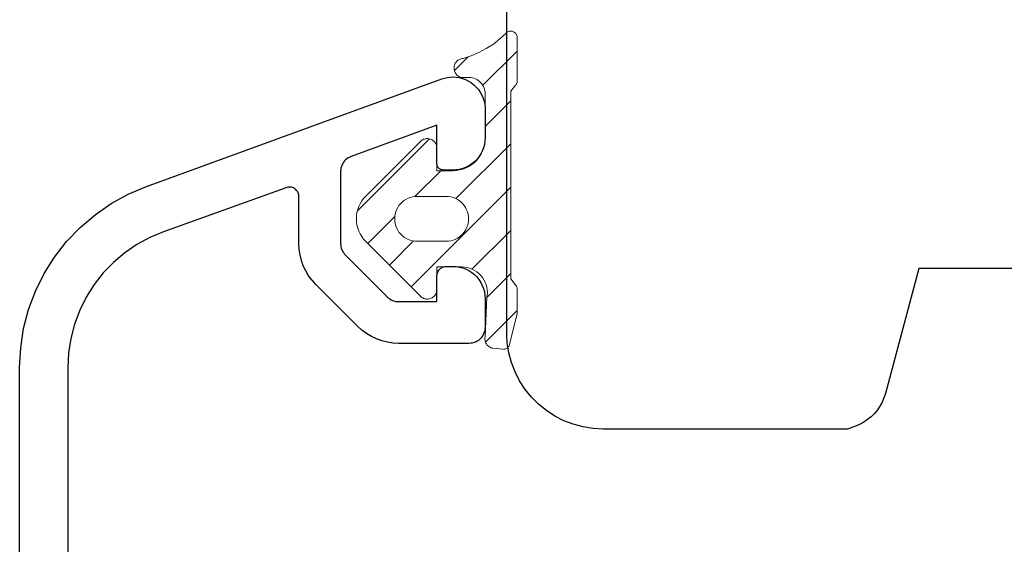
# Model space of a CAD drawing. Units: millimetres. Extents: x 4570 to 4766, y 3589 to 3861.
# Drawn here: x 4605 to 4636, y 3778 to 3794 of the extents above; entities that cross this region are included whole.
import ezdxf

# ---------------------------------------------------------------- set-up
doc = ezdxf.new("R2010")
doc.units = ezdxf.units.MM

# ---------------------------------------------------------------- blocks, each defined once
blk = doc.blocks.new('gbv')
at = {"color": 0, "lineweight": 25}
for p, q in [((4855.446, 3696.575), (4864.657, 3699.927)), ((4864.657, 3699.927), (4864.741, 3699.954)), ((4864.741, 3699.954), (4864.826, 3699.972)), ((4864.826, 3699.972), (4864.912, 3699.984)), ((4864.912, 3699.984), (4864.999, 3699.988)), ((4864.999, 3699.988), (4865.101, 3699.982)), ((4865.101, 3699.982), (4865.202, 3699.967)), ((4865.202, 3699.967), (4865.3, 3699.941)), ((4865.3, 3699.941), (4865.395, 3699.906)), ((4865.395, 3699.906), (4865.487, 3699.861)), ((4865.487, 3699.861), (4865.573, 3699.807)), ((4865.573, 3699.807), (4865.653, 3699.744)), ((4865.653, 3699.744), (4865.727, 3699.674)), ((4865.727, 3699.674), (4865.793, 3699.597)), ((4865.793, 3699.597), (4865.85, 3699.513)), ((4865.85, 3699.513), (4865.899, 3699.424)), ((4865.899, 3699.424), (4865.939, 3699.33)), ((4865.939, 3699.33), (4865.969, 3699.233)), ((4865.969, 3699.233), (4865.989, 3699.133)), ((4865.989, 3699.133), (4865.998, 3699.032)), ((4865.998, 3699.032), (4865.999, 3698.988)), ((4865.999, 3698.988), (4865.999, 3698.088)), ((4864.499, 3698.486), (4861.828, 3697.514)), ((4864.499, 3697.288), (4864.499, 3698.486)), ((4865.994, 3697.983), (4865.978, 3697.88)), ((4865.999, 3698.088), (4865.994, 3697.983)), ((4865.913, 3697.681), (4865.865, 3697.588)), ((4865.951, 3697.779), (4865.913, 3697.681)), ((4865.978, 3697.88), (4865.951, 3697.779)), ((4861.59, 3697.331), (4861.563, 3697.288)), ((4861.621, 3697.371), (4861.59, 3697.331)), ((4861.656, 3697.408), (4861.621, 3697.371)), ((4861.695, 3697.441), (4861.656, 3697.408)), ((4861.737, 3697.47), (4861.695, 3697.441)), ((4861.782, 3697.494), (4861.737, 3697.47)), ((4861.828, 3697.514), (4861.782, 3697.494)), ((4865.669, 3697.344), (4865.587, 3697.279)), ((4865.743, 3697.419), (4865.669, 3697.344)), ((4865.808, 3697.5), (4865.743, 3697.419)), ((4865.865, 3697.588), (4865.808, 3697.5)), ((4861.502, 3697.095), (4861.499, 3697.044)), ((4861.499, 3697.044), (4861.499, 3694.795)), ((4861.51, 3697.145), (4861.502, 3697.095)), ((4861.523, 3697.195), (4861.51, 3697.145)), ((4861.54, 3697.242), (4861.523, 3697.195)), ((4861.563, 3697.288), (4861.54, 3697.242)), ((4864.501, 3697.267), (4864.499, 3697.288)), ((4864.504, 3697.246), (4864.501, 3697.267)), ((4864.509, 3697.226), (4864.504, 3697.246)), ((4864.517, 3697.206), (4864.509, 3697.226)), ((4864.526, 3697.188), (4864.517, 3697.206)), ((4864.538, 3697.17), (4864.526, 3697.188)), ((4864.551, 3697.154), (4864.538, 3697.17)), ((4864.566, 3697.139), (4864.551, 3697.154)), ((4864.582, 3697.126), (4864.566, 3697.139)), ((4864.599, 3697.114), (4864.582, 3697.126)), ((4864.618, 3697.105), (4864.599, 3697.114)), ((4864.638, 3697.097), (4864.618, 3697.105)), ((4864.658, 3697.092), (4864.638, 3697.097)), ((4864.679, 3697.089), (4864.658, 3697.092)), ((4864.699, 3697.088), (4864.679, 3697.089)), ((4864.999, 3697.088), (4864.699, 3697.088)), ((4865.104, 3697.093), (4864.999, 3697.088)), ((4865.207, 3697.109), (4865.104, 3697.093)), ((4865.308, 3697.137), (4865.207, 3697.109)), ((4865.406, 3697.174), (4865.308, 3697.137)), ((4865.499, 3697.222), (4865.406, 3697.174)), ((4865.587, 3697.279), (4865.499, 3697.222)), ((4854.884, 3696.337), (4855.446, 3696.575)), ((4859.738, 3696.512), (4855.981, 3695.166)), ((4859.765, 3696.527), (4859.738, 3696.512)), ((4859.793, 3696.539), (4859.765, 3696.527)), ((4859.822, 3696.549), (4859.793, 3696.539)), ((4859.852, 3696.555), (4859.822, 3696.549)), ((4859.882, 3696.559), (4859.852, 3696.555)), ((4859.912, 3696.559), (4859.882, 3696.559)), ((4859.943, 3696.556), (4859.912, 3696.559)), ((4859.973, 3696.55), (4859.943, 3696.556)), ((4860.002, 3696.541), (4859.973, 3696.55)), ((4860.03, 3696.529), (4860.002, 3696.541)), ((4860.057, 3696.515), (4860.03, 3696.529)), ((4860.082, 3696.497), (4860.057, 3696.515)), ((4860.105, 3696.477), (4860.082, 3696.497)), ((4860.126, 3696.455), (4860.105, 3696.477)), ((4860.145, 3696.431), (4860.126, 3696.455)), ((4860.161, 3696.405), (4860.145, 3696.431)), ((4860.175, 3696.378), (4860.161, 3696.405)), ((4860.186, 3696.349), (4860.175, 3696.378)), ((4854.349, 3696.043), (4854.884, 3696.337)), ((4860.193, 3696.32), (4860.186, 3696.349)), ((4860.198, 3696.29), (4860.193, 3696.32)), ((4860.199, 3696.259), (4860.198, 3696.29)), ((4860.199, 3694.795), (4860.199, 3696.259)), ((4853.846, 3695.697), (4854.349, 3696.043)), ((4853.381, 3695.301), (4853.846, 3695.697)), ((4852.959, 3694.86), (4853.381, 3695.301)), ((4855.981, 3695.166), (4855.557, 3694.989)), ((4852.584, 3694.378), (4852.959, 3694.86)), ((4855.557, 3694.989), (4855.152, 3694.77)), ((4855.152, 3694.77), (4854.773, 3694.51)), ((4860.208, 3694.618), (4860.199, 3694.795)), ((4860.234, 3694.444), (4860.208, 3694.618)), ((4861.499, 3694.795), (4861.502, 3694.746)), ((4861.502, 3694.746), (4861.509, 3694.697)), ((4861.509, 3694.697), (4861.521, 3694.65)), ((4861.521, 3694.65), (4861.538, 3694.603)), ((4861.538, 3694.603), (4861.559, 3694.559)), ((4861.559, 3694.559), (4861.584, 3694.517)), ((4852.259, 3693.861), (4852.584, 3694.378)), ((4854.773, 3694.51), (4854.422, 3694.213)), ((4860.277, 3694.272), (4860.234, 3694.444)), ((4860.336, 3694.106), (4860.277, 3694.272)), ((4861.584, 3694.517), (4861.613, 3694.478)), ((4861.613, 3694.478), (4861.646, 3694.441)), ((4861.646, 3694.441), (4862.953, 3693.134)), ((4854.422, 3694.213), (4854.102, 3693.882)), ((4860.412, 3693.946), (4860.336, 3694.106)), ((4860.503, 3693.795), (4860.412, 3693.946)), ((4864.525, 3693.91), (4864.54, 3693.938)), ((4864.54, 3693.938), (4864.557, 3693.964)), ((4864.557, 3693.964), (4864.577, 3693.988)), ((4864.577, 3693.988), (4864.599, 3694.011)), ((4864.599, 3694.011), (4864.623, 3694.03)), ((4864.623, 3694.03), (4864.649, 3694.047)), ((4864.649, 3694.047), (4864.677, 3694.062)), ((4864.677, 3694.062), (4864.707, 3694.073)), ((4864.707, 3694.073), (4864.737, 3694.081)), ((4864.737, 3694.081), (4864.768, 3694.086)), ((4864.768, 3694.086), (4864.799, 3694.088)), ((4864.799, 3694.088), (4864.999, 3694.088)), ((4864.999, 3694.088), (4865.104, 3694.082)), ((4865.104, 3694.082), (4865.207, 3694.066)), ((4865.207, 3694.066), (4865.308, 3694.039)), ((4865.308, 3694.039), (4865.406, 3694.001)), ((4865.406, 3694.001), (4865.499, 3693.954)), ((4865.499, 3693.954), (4865.587, 3693.897)), ((4851.989, 3693.313), (4852.259, 3693.861)), ((4854.102, 3693.882), (4853.819, 3693.52)), ((4860.608, 3693.653), (4860.503, 3693.795)), ((4860.727, 3693.522), (4860.608, 3693.653)), ((4864.499, 3693.788), (4864.501, 3693.819)), ((4864.499, 3692.988), (4864.499, 3693.788)), ((4864.501, 3693.819), (4864.506, 3693.85)), ((4864.506, 3693.85), (4864.514, 3693.88)), ((4864.514, 3693.88), (4864.525, 3693.91)), ((4865.587, 3693.897), (4865.669, 3693.831)), ((4865.669, 3693.831), (4865.743, 3693.757)), ((4865.743, 3693.757), (4865.808, 3693.675)), ((4865.808, 3693.675), (4865.865, 3693.588)), ((4851.776, 3692.741), (4851.989, 3693.313)), ((4853.819, 3693.52), (4853.574, 3693.131)), ((4862.034, 3692.215), (4860.727, 3693.522)), ((4865.865, 3693.588), (4865.913, 3693.494)), ((4865.913, 3693.494), (4865.951, 3693.397)), ((4865.951, 3693.397), (4865.978, 3693.296)), ((4853.574, 3693.131), (4853.37, 3692.719)), ((4862.953, 3693.134), (4862.989, 3693.101)), ((4862.989, 3693.101), (4863.029, 3693.072)), ((4863.029, 3693.072), (4863.071, 3693.047)), ((4863.071, 3693.047), (4863.115, 3693.026)), ((4863.115, 3693.026), (4863.161, 3693.009)), ((4863.161, 3693.009), (4863.209, 3692.997)), ((4863.209, 3692.997), (4863.258, 3692.99)), ((4865.978, 3693.296), (4865.994, 3693.192)), ((4865.994, 3693.192), (4865.999, 3693.088)), ((4865.999, 3693.088), (4865.999, 3692.188)), ((4851.622, 3692.15), (4851.776, 3692.741)), ((4853.37, 3692.719), (4853.208, 3692.288)), ((4863.258, 3692.99), (4863.307, 3692.988)), ((4863.307, 3692.988), (4864.499, 3692.988)), ((4851.53, 3691.546), (4851.622, 3692.15)), ((4853.208, 3692.288), (4853.092, 3691.844)), ((4862.165, 3692.096), (4862.034, 3692.215)), ((4862.307, 3691.991), (4862.165, 3692.096)), ((4865.989, 3692.084), (4865.975, 3692.033)), ((4865.997, 3692.135), (4865.989, 3692.084)), ((4865.999, 3692.188), (4865.997, 3692.135)), ((4853.092, 3691.844), (4853.022, 3691.389)), ((4862.458, 3691.9), (4862.307, 3691.991)), ((4862.618, 3691.825), (4862.458, 3691.9)), ((4862.784, 3691.765), (4862.618, 3691.825)), ((4865.793, 3691.783), (4865.749, 3691.755)), ((4865.834, 3691.816), (4865.793, 3691.783)), ((4865.871, 3691.853), (4865.834, 3691.816)), ((4865.904, 3691.894), (4865.871, 3691.853)), ((4865.932, 3691.938), (4865.904, 3691.894)), ((4865.956, 3691.984), (4865.932, 3691.938)), ((4865.975, 3692.033), (4865.956, 3691.984)), ((4851.498, 3690.937), (4851.53, 3691.546)), ((4862.955, 3691.722), (4862.784, 3691.765)), ((4863.13, 3691.696), (4862.955, 3691.722)), ((4863.307, 3691.688), (4863.13, 3691.696)), ((4865.499, 3691.688), (4863.307, 3691.688)), ((4865.552, 3691.69), (4865.499, 3691.688)), ((4865.603, 3691.699), (4865.552, 3691.69)), ((4865.654, 3691.712), (4865.603, 3691.699)), ((4865.703, 3691.731), (4865.654, 3691.712)), ((4865.749, 3691.755), (4865.703, 3691.731)), ((4853.022, 3691.389), (4852.998, 3690.93)), ((4851.498, 3675.984), (4851.498, 3690.937)), ((4852.998, 3690.93), (4852.998, 3684.98))]:
    blk.add_line(p, q, dxfattribs=at)
blk = doc.blocks.new('tg')
at = {"lineweight": 5}
h = blk.add_hatch(dxfattribs=at)
h.set_pattern_fill('ANSI31', color=256, scale=0.3)
h.paths.add_polyline_path([(4886.799, 3699.547), (4886.953, 3699.731), (4886.965, 3699.746), (4886.976, 3699.763), (4886.984, 3699.781), (4886.991, 3699.799), (4886.996, 3699.818), (4886.999, 3699.837), (4887, 3699.857), (4886.999, 3699.877), (4886.999, 3701.216), (4886.998, 3701.236), (4886.995, 3701.257), (4886.99, 3701.276), (4886.983, 3701.296), (4886.974, 3701.314), (4886.963, 3701.331), (4886.95, 3701.348), (4886.935, 3701.362), (4886.92, 3701.375), (4886.903, 3701.387), (4886.885, 3701.397), (4886.865, 3701.404), (4886.846, 3701.41), (4886.826, 3701.414), (4886.805, 3701.416), (4886.784, 3701.415), (4886.764, 3701.413), (4886.744, 3701.408), (4886.725, 3701.401), (4886.706, 3701.392), (4886.688, 3701.382), (4886.672, 3701.37), (4886.657, 3701.356), (4886.465, 3701.176), (4886.258, 3701.014), (4886.037, 3700.871), (4885.805, 3700.748), (4885.563, 3700.645), (4885.313, 3700.564), (4885.286, 3700.561), (4885.259, 3700.556), (4885.232, 3700.547), (4885.206, 3700.537), (4885.179, 3700.523), (4885.154, 3700.506), (4885.13, 3700.486), (4885.109, 3700.464), (4885.09, 3700.441), (4885.073, 3700.415), (4885.059, 3700.388), (4885.048, 3700.359), (4885.04, 3700.33), (4885.035, 3700.3), (4885.033, 3700.269), (4885.034, 3700.239), (4885.038, 3700.208), (4885.046, 3700.178), (4885.056, 3700.15), (4885.069, 3700.122), (4885.086, 3700.096), (4885.104, 3700.071), (4885.125, 3700.049), (4885.148, 3700.028), (4885.173, 3700.011), (4885.199, 3699.997), (4885.228, 3699.984), (4885.258, 3699.975), (4885.288, 3699.968), (4885.503, 3699.968), (4885.553, 3699.966), (4885.602, 3699.959), (4885.651, 3699.946), (4885.698, 3699.929), (4885.743, 3699.908), (4885.786, 3699.881), (4885.825, 3699.851), (4885.862, 3699.817), (4885.895, 3699.779), (4885.924, 3699.738), (4885.948, 3699.694), (4885.968, 3699.649), (4885.984, 3699.601), (4885.994, 3699.552), (4885.999, 3699.502), (4885.999, 3698.068), (4885.994, 3697.964), (4885.978, 3697.86), (4885.951, 3697.759), (4885.913, 3697.662), (4885.865, 3697.568), (4885.808, 3697.481), (4885.743, 3697.399), (4885.669, 3697.325), (4885.587, 3697.259), (4885.499, 3697.202), (4885.406, 3697.155), (4885.308, 3697.117), (4885.207, 3697.09), (4885.104, 3697.074), (4884.999, 3697.068), (4884.499, 3697.068), (4884.499, 3697.768), (4884.498, 3697.8), (4884.493, 3697.831), (4884.485, 3697.861), (4884.474, 3697.89), (4884.459, 3697.918), (4884.442, 3697.945), (4884.422, 3697.969), (4884.4, 3697.991), (4884.376, 3698.011), (4884.349, 3698.028), (4884.321, 3698.042), (4884.292, 3698.054), (4884.262, 3698.062), (4884.231, 3698.067), (4884.199, 3698.068), (4884.17, 3698.067), (4884.141, 3698.063), (4884.112, 3698.055), (4884.085, 3698.045), (4884.058, 3698.033), (4884.033, 3698.018), (4884.009, 3698), (4883.987, 3697.98), (4882.282, 3696.275), (4882.216, 3696.203), (4882.158, 3696.124), (4882.107, 3696.04), (4882.066, 3695.951), (4882.032, 3695.859), (4882.009, 3695.763), (4881.994, 3695.666), (4881.989, 3695.568), (4881.994, 3695.47), (4882.009, 3695.373), (4882.032, 3695.278), (4882.066, 3695.186), (4882.107, 3695.097), (4882.158, 3695.013), (4882.216, 3694.934), (4882.282, 3694.861), (4883.987, 3693.156), (4884.009, 3693.136), (4884.033, 3693.119), (4884.058, 3693.104), (4884.085, 3693.091), (4884.112, 3693.081), (4884.141, 3693.074), (4884.17, 3693.07), (4884.199, 3693.068), (4884.231, 3693.07), (4884.262, 3693.075), (4884.292, 3693.083), (4884.321, 3693.094), (4884.349, 3693.109), (4884.376, 3693.126), (4884.4, 3693.145), (4884.422, 3693.168), (4884.442, 3693.192), (4884.459, 3693.218), (4884.474, 3693.246), (4884.485, 3693.276), (4884.493, 3693.306), (4884.498, 3693.337), (4884.499, 3693.368), (4884.499, 3694.068), (4885.272, 3694.068), (4885.356, 3694.064), (4885.439, 3694.051), (4885.52, 3694.029), (4885.598, 3693.999), (4885.672, 3693.961), (4885.743, 3693.916), (4885.808, 3693.863), (4885.867, 3693.804), (4885.92, 3693.739), (4885.965, 3693.668), (4886.003, 3693.594), (4886.033, 3693.516), (4886.055, 3693.435), (4886.068, 3693.352), (4886.072, 3693.268), (4886.069, 3693.199), (4886.06, 3693.129), (4885.999, 3691.884), (4885.996, 3691.852), (4885.995, 3691.821), (4885.998, 3691.79), (4886.004, 3691.759), (4886.013, 3691.729), (4886.025, 3691.7), (4886.04, 3691.673), (4886.059, 3691.647), (4886.079, 3691.623), (4886.102, 3691.602), (4886.127, 3691.583), (4886.154, 3691.567), (4886.183, 3691.553), (4886.212, 3691.543), (4886.243, 3691.536), (4886.55, 3691.503), (4886.57, 3691.502), (4886.591, 3691.503), (4886.611, 3691.506), (4886.631, 3691.511), (4886.65, 3691.518), (4886.669, 3691.527), (4886.686, 3691.538), (4886.702, 3691.551), (4886.717, 3691.565), (4886.73, 3691.581), (4886.742, 3691.598), (4886.752, 3691.616), (4886.76, 3691.635), (4886.765, 3691.655), (4886.999, 3692.619), (4886.999, 3693.401), (4886.997, 3693.418), (4886.993, 3693.435), (4886.988, 3693.451), (4886.981, 3693.467), (4886.974, 3693.482), (4886.799, 3693.695)])
h.paths.add_polyline_path([(4885.452, 3695.785), (4885.471, 3695.714), (4885.482, 3695.641), (4885.486, 3695.568), (4885.482, 3695.495), (4885.471, 3695.423), (4885.452, 3695.352), (4885.425, 3695.284), (4885.392, 3695.218), (4885.352, 3695.157), (4885.306, 3695.1), (4885.254, 3695.048), (4885.197, 3695.002), (4885.136, 3694.962), (4885.071, 3694.929), (4885.002, 3694.903), (4884.931, 3694.884), (4884.859, 3694.872), (4884.786, 3694.868), (4883.884, 3694.868), (4883.811, 3694.872), (4883.739, 3694.884), (4883.668, 3694.903), (4883.6, 3694.929), (4883.534, 3694.962), (4883.473, 3695.002), (4883.416, 3695.048), (4883.364, 3695.1), (4883.318, 3695.157), (4883.278, 3695.218), (4883.245, 3695.284), (4883.219, 3695.352), (4883.2, 3695.423), (4883.188, 3695.495), (4883.184, 3695.568), (4883.188, 3695.641), (4883.2, 3695.714), (4883.219, 3695.785), (4883.245, 3695.853), (4883.278, 3695.918), (4883.318, 3695.98), (4883.364, 3696.037), (4883.416, 3696.089), (4883.473, 3696.135), (4883.534, 3696.175), (4883.6, 3696.208), (4883.668, 3696.234), (4883.739, 3696.253), (4883.811, 3696.264), (4883.884, 3696.268), (4884.786, 3696.268), (4884.859, 3696.264), (4884.931, 3696.253), (4885.002, 3696.234), (4885.071, 3696.208), (4885.136, 3696.175), (4885.197, 3696.135), (4885.254, 3696.089), (4885.306, 3696.037), (4885.352, 3695.98), (4885.392, 3695.918), (4885.425, 3695.853)], flags=16)
at = {"color": 0, "lineweight": 20}
for p, q in [((4886.465, 3701.176), (4886.657, 3701.356)), ((4886.657, 3701.356), (4886.672, 3701.37)), ((4886.672, 3701.37), (4886.688, 3701.382)), ((4886.688, 3701.382), (4886.706, 3701.392)), ((4886.706, 3701.392), (4886.725, 3701.401)), ((4886.725, 3701.401), (4886.744, 3701.408)), ((4886.744, 3701.408), (4886.764, 3701.413)), ((4886.764, 3701.413), (4886.784, 3701.415)), ((4886.784, 3701.415), (4886.805, 3701.416)), ((4886.805, 3701.416), (4886.826, 3701.414)), ((4886.826, 3701.414), (4886.846, 3701.41)), ((4886.846, 3701.41), (4886.865, 3701.404)), ((4886.865, 3701.404), (4886.885, 3701.397)), ((4886.885, 3701.397), (4886.903, 3701.387)), ((4886.903, 3701.387), (4886.92, 3701.375)), ((4886.92, 3701.375), (4886.935, 3701.362)), ((4886.935, 3701.362), (4886.95, 3701.348)), ((4886.95, 3701.348), (4886.963, 3701.331)), ((4886.963, 3701.331), (4886.974, 3701.314)), ((4886.974, 3701.314), (4886.983, 3701.296)), ((4886.983, 3701.296), (4886.99, 3701.276)), ((4886.037, 3700.871), (4886.258, 3701.014)), ((4886.258, 3701.014), (4886.465, 3701.176)), ((4886.99, 3701.276), (4886.995, 3701.257)), ((4886.995, 3701.257), (4886.998, 3701.236)), ((4886.998, 3701.236), (4886.999, 3701.216)), ((4886.999, 3701.216), (4886.999, 3699.877)), ((4885.563, 3700.645), (4885.805, 3700.748)), ((4885.805, 3700.748), (4886.037, 3700.871)), ((4885.048, 3700.359), (4885.059, 3700.388)), ((4885.059, 3700.388), (4885.073, 3700.415)), ((4885.073, 3700.415), (4885.09, 3700.441)), ((4885.09, 3700.441), (4885.109, 3700.464)), ((4885.109, 3700.464), (4885.13, 3700.486)), ((4885.13, 3700.486), (4885.154, 3700.506)), ((4885.154, 3700.506), (4885.179, 3700.523)), ((4885.179, 3700.523), (4885.206, 3700.537)), ((4885.206, 3700.537), (4885.232, 3700.547)), ((4885.232, 3700.547), (4885.259, 3700.556)), ((4885.259, 3700.556), (4885.286, 3700.561)), ((4885.286, 3700.561), (4885.313, 3700.564)), ((4885.313, 3700.564), (4885.563, 3700.645)), ((4885.033, 3700.269), (4885.035, 3700.3)), ((4885.034, 3700.239), (4885.033, 3700.269)), ((4885.038, 3700.208), (4885.034, 3700.239)), ((4885.035, 3700.3), (4885.04, 3700.33)), ((4885.046, 3700.178), (4885.038, 3700.208)), ((4885.04, 3700.33), (4885.048, 3700.359)), ((4885.056, 3700.15), (4885.046, 3700.178)), ((4885.069, 3700.122), (4885.056, 3700.15)), ((4885.086, 3700.096), (4885.069, 3700.122)), ((4885.104, 3700.071), (4885.086, 3700.096)), ((4885.125, 3700.049), (4885.104, 3700.071)), ((4885.148, 3700.028), (4885.125, 3700.049)), ((4885.173, 3700.011), (4885.148, 3700.028)), ((4885.173, 3700.011), (4885.199, 3699.997)), ((4885.199, 3699.997), (4885.228, 3699.984)), ((4885.228, 3699.984), (4885.258, 3699.975)), ((4885.258, 3699.975), (4885.288, 3699.968)), ((4885.288, 3699.968), (4885.503, 3699.968)), ((4885.503, 3699.968), (4885.553, 3699.966)), ((4885.553, 3699.966), (4885.602, 3699.959)), ((4885.602, 3699.959), (4885.651, 3699.946)), ((4885.651, 3699.946), (4885.698, 3699.929)), ((4885.698, 3699.929), (4885.743, 3699.908)), ((4885.743, 3699.908), (4885.786, 3699.881)), ((4885.786, 3699.881), (4885.825, 3699.851)), ((4885.825, 3699.851), (4885.862, 3699.817)), ((4885.862, 3699.817), (4885.895, 3699.779)), ((4885.895, 3699.779), (4885.924, 3699.738)), ((4886.976, 3699.763), (4886.965, 3699.746)), ((4886.984, 3699.781), (4886.976, 3699.763)), ((4886.991, 3699.799), (4886.984, 3699.781)), ((4886.996, 3699.818), (4886.991, 3699.799)), ((4886.999, 3699.837), (4886.996, 3699.818)), ((4886.999, 3699.877), (4887, 3699.857)), ((4887, 3699.857), (4886.999, 3699.837)), ((4885.924, 3699.738), (4885.948, 3699.694)), ((4885.948, 3699.694), (4885.968, 3699.649)), ((4885.968, 3699.649), (4885.984, 3699.601)), ((4885.984, 3699.601), (4885.994, 3699.552)), ((4885.994, 3699.552), (4885.999, 3699.502)), ((4885.999, 3699.502), (4885.999, 3698.068)), ((4886.953, 3699.731), (4886.799, 3699.547)), ((4886.799, 3699.547), (4886.799, 3693.695)), ((4886.965, 3699.746), (4886.953, 3699.731)), ((4883.987, 3697.98), (4882.282, 3696.275)), ((4884.009, 3698), (4883.987, 3697.98)), ((4884.033, 3698.018), (4884.009, 3698)), ((4884.058, 3698.033), (4884.033, 3698.018)), ((4884.085, 3698.045), (4884.058, 3698.033)), ((4884.112, 3698.055), (4884.085, 3698.045)), ((4884.141, 3698.063), (4884.112, 3698.055)), ((4884.17, 3698.067), (4884.141, 3698.063)), ((4884.199, 3698.068), (4884.17, 3698.067)), ((4884.231, 3698.067), (4884.199, 3698.068)), ((4884.262, 3698.062), (4884.231, 3698.067)), ((4884.292, 3698.054), (4884.262, 3698.062)), ((4884.321, 3698.042), (4884.292, 3698.054)), ((4884.349, 3698.028), (4884.321, 3698.042)), ((4884.376, 3698.011), (4884.349, 3698.028)), ((4884.4, 3697.991), (4884.376, 3698.011)), ((4884.422, 3697.969), (4884.4, 3697.991)), ((4884.442, 3697.945), (4884.422, 3697.969)), ((4884.459, 3697.918), (4884.442, 3697.945)), ((4884.474, 3697.89), (4884.459, 3697.918)), ((4885.978, 3697.86), (4885.994, 3697.964)), ((4885.994, 3697.964), (4885.999, 3698.068)), ((4884.485, 3697.861), (4884.474, 3697.89)), ((4884.493, 3697.831), (4884.485, 3697.861)), ((4884.498, 3697.8), (4884.493, 3697.831)), ((4884.499, 3697.768), (4884.498, 3697.8)), ((4884.499, 3697.068), (4884.499, 3697.768)), ((4885.865, 3697.568), (4885.913, 3697.662)), ((4885.913, 3697.662), (4885.951, 3697.759)), ((4885.951, 3697.759), (4885.978, 3697.86)), ((4885.587, 3697.259), (4885.669, 3697.325)), ((4885.669, 3697.325), (4885.743, 3697.399)), ((4885.743, 3697.399), (4885.808, 3697.481)), ((4885.808, 3697.481), (4885.865, 3697.568)), ((4884.999, 3697.068), (4884.499, 3697.068)), ((4885.104, 3697.074), (4884.999, 3697.068)), ((4884.999, 3697.068), (4885.104, 3697.074)), ((4885.104, 3697.074), (4885.207, 3697.09)), ((4885.207, 3697.09), (4885.308, 3697.117)), ((4885.308, 3697.117), (4885.406, 3697.155)), ((4885.406, 3697.155), (4885.499, 3697.202)), ((4885.499, 3697.202), (4885.587, 3697.259)), ((4882.158, 3696.124), (4882.107, 3696.04)), ((4882.216, 3696.203), (4882.158, 3696.124)), ((4882.282, 3696.275), (4882.216, 3696.203)), ((4883.416, 3696.089), (4883.364, 3696.037)), ((4883.473, 3696.135), (4883.416, 3696.089)), ((4883.534, 3696.175), (4883.473, 3696.135)), ((4883.6, 3696.208), (4883.534, 3696.175)), ((4883.668, 3696.234), (4883.6, 3696.208)), ((4883.739, 3696.253), (4883.668, 3696.234)), ((4883.811, 3696.264), (4883.739, 3696.253)), ((4883.884, 3696.268), (4883.811, 3696.264)), ((4884.786, 3696.268), (4883.884, 3696.268)), ((4884.859, 3696.264), (4884.786, 3696.268)), ((4884.931, 3696.253), (4884.859, 3696.264)), ((4885.002, 3696.234), (4884.931, 3696.253)), ((4885.071, 3696.208), (4885.002, 3696.234)), ((4885.136, 3696.175), (4885.071, 3696.208)), ((4885.197, 3696.135), (4885.136, 3696.175)), ((4885.254, 3696.089), (4885.197, 3696.135)), ((4885.306, 3696.037), (4885.254, 3696.089)), ((4882.009, 3695.763), (4881.994, 3695.666)), ((4882.032, 3695.859), (4882.009, 3695.763)), ((4882.066, 3695.951), (4882.032, 3695.859)), ((4882.107, 3696.04), (4882.066, 3695.951)), ((4883.219, 3695.785), (4883.2, 3695.714)), ((4883.245, 3695.853), (4883.219, 3695.785)), ((4883.278, 3695.918), (4883.245, 3695.853)), ((4883.318, 3695.98), (4883.278, 3695.918)), ((4883.364, 3696.037), (4883.318, 3695.98)), ((4885.352, 3695.98), (4885.306, 3696.037)), ((4885.392, 3695.918), (4885.352, 3695.98)), ((4885.425, 3695.853), (4885.392, 3695.918)), ((4885.452, 3695.785), (4885.425, 3695.853)), ((4885.471, 3695.714), (4885.452, 3695.785)), ((4881.994, 3695.666), (4881.989, 3695.568)), ((4881.989, 3695.568), (4881.994, 3695.47)), ((4881.994, 3695.47), (4882.009, 3695.373)), ((4883.188, 3695.641), (4883.184, 3695.568)), ((4883.184, 3695.568), (4883.188, 3695.495)), ((4883.2, 3695.714), (4883.188, 3695.641)), ((4883.188, 3695.495), (4883.2, 3695.423)), ((4885.482, 3695.641), (4885.471, 3695.714)), ((4885.471, 3695.423), (4885.482, 3695.495)), ((4885.486, 3695.568), (4885.482, 3695.641)), ((4885.482, 3695.495), (4885.486, 3695.568)), ((4882.009, 3695.373), (4882.032, 3695.278)), ((4882.032, 3695.278), (4882.066, 3695.186)), ((4882.066, 3695.186), (4882.107, 3695.097)), ((4883.2, 3695.423), (4883.219, 3695.352)), ((4883.219, 3695.352), (4883.245, 3695.284)), ((4883.245, 3695.284), (4883.278, 3695.218)), ((4883.278, 3695.218), (4883.318, 3695.157)), ((4883.318, 3695.157), (4883.364, 3695.1)), ((4885.306, 3695.1), (4885.352, 3695.157)), ((4885.352, 3695.157), (4885.392, 3695.218)), ((4885.392, 3695.218), (4885.425, 3695.284)), ((4885.425, 3695.284), (4885.452, 3695.352)), ((4885.452, 3695.352), (4885.471, 3695.423)), ((4882.107, 3695.097), (4882.158, 3695.013)), ((4882.158, 3695.013), (4882.216, 3694.934)), ((4882.216, 3694.934), (4882.282, 3694.861)), ((4882.282, 3694.861), (4883.987, 3693.156)), ((4883.364, 3695.1), (4883.416, 3695.048)), ((4883.416, 3695.048), (4883.473, 3695.002)), ((4883.473, 3695.002), (4883.534, 3694.962)), ((4883.534, 3694.962), (4883.6, 3694.929)), ((4883.6, 3694.929), (4883.668, 3694.903)), ((4883.668, 3694.903), (4883.739, 3694.884)), ((4883.739, 3694.884), (4883.811, 3694.872)), ((4883.811, 3694.872), (4883.884, 3694.868)), ((4883.884, 3694.868), (4884.786, 3694.868)), ((4883.884, 3694.868), (4883.884, 3694.868)), ((4884.786, 3694.868), (4884.859, 3694.872)), ((4884.859, 3694.872), (4884.931, 3694.884)), ((4884.931, 3694.884), (4885.002, 3694.903)), ((4885.002, 3694.903), (4885.071, 3694.929)), ((4885.071, 3694.929), (4885.136, 3694.962)), ((4885.136, 3694.962), (4885.197, 3695.002)), ((4885.197, 3695.002), (4885.254, 3695.048)), ((4885.254, 3695.048), (4885.306, 3695.1)), ((4884.499, 3693.368), (4884.499, 3694.068)), ((4884.499, 3694.068), (4885.272, 3694.068)), ((4885.272, 3694.068), (4885.356, 3694.064)), ((4885.356, 3694.064), (4885.439, 3694.051)), ((4885.439, 3694.051), (4885.52, 3694.029)), ((4885.52, 3694.029), (4885.598, 3693.999)), ((4885.598, 3693.999), (4885.672, 3693.961)), ((4885.672, 3693.961), (4885.743, 3693.916)), ((4885.808, 3693.863), (4885.743, 3693.916)), ((4885.867, 3693.804), (4885.808, 3693.863)), ((4885.92, 3693.739), (4885.867, 3693.804)), ((4885.965, 3693.668), (4885.92, 3693.739)), ((4886.003, 3693.594), (4885.965, 3693.668)), ((4886.799, 3693.695), (4886.974, 3693.482)), ((4884.485, 3693.276), (4884.493, 3693.306)), ((4884.493, 3693.306), (4884.498, 3693.337)), ((4884.498, 3693.337), (4884.499, 3693.368)), ((4886.033, 3693.516), (4886.003, 3693.594)), ((4886.055, 3693.435), (4886.033, 3693.516)), ((4886.068, 3693.352), (4886.055, 3693.435)), ((4886.072, 3693.268), (4886.068, 3693.352)), ((4886.974, 3693.482), (4886.981, 3693.467)), ((4886.981, 3693.467), (4886.988, 3693.451)), ((4886.988, 3693.451), (4886.993, 3693.435)), ((4886.993, 3693.435), (4886.997, 3693.418)), ((4886.997, 3693.418), (4886.999, 3693.401)), ((4886.999, 3693.401), (4886.999, 3692.619)), ((4883.987, 3693.156), (4884.009, 3693.136)), ((4884.009, 3693.136), (4884.033, 3693.119)), ((4884.033, 3693.119), (4884.058, 3693.104)), ((4884.058, 3693.104), (4884.085, 3693.091)), ((4884.085, 3693.091), (4884.112, 3693.081)), ((4884.112, 3693.081), (4884.141, 3693.074)), ((4884.141, 3693.074), (4884.17, 3693.07)), ((4884.17, 3693.07), (4884.199, 3693.068)), ((4884.199, 3693.068), (4884.231, 3693.07)), ((4884.231, 3693.07), (4884.262, 3693.075)), ((4884.262, 3693.075), (4884.292, 3693.083)), ((4884.292, 3693.083), (4884.321, 3693.094)), ((4884.321, 3693.094), (4884.349, 3693.109)), ((4884.349, 3693.109), (4884.376, 3693.126)), ((4884.376, 3693.126), (4884.4, 3693.145)), ((4884.4, 3693.145), (4884.422, 3693.168)), ((4884.422, 3693.168), (4884.442, 3693.192)), ((4884.442, 3693.192), (4884.459, 3693.218)), ((4884.459, 3693.218), (4884.474, 3693.246)), ((4884.474, 3693.246), (4884.485, 3693.276)), ((4885.999, 3691.884), (4886.06, 3693.129)), ((4886.06, 3693.129), (4886.069, 3693.199)), ((4886.069, 3693.199), (4886.072, 3693.268)), ((4886.999, 3692.619), (4886.765, 3691.655)), ((4885.995, 3691.821), (4885.996, 3691.852)), ((4885.998, 3691.79), (4885.995, 3691.821)), ((4885.996, 3691.852), (4885.999, 3691.884)), ((4886.004, 3691.759), (4885.998, 3691.79)), ((4886.013, 3691.729), (4886.004, 3691.759)), ((4886.025, 3691.7), (4886.013, 3691.729)), ((4886.04, 3691.673), (4886.025, 3691.7)), ((4886.059, 3691.647), (4886.04, 3691.673)), ((4886.079, 3691.623), (4886.059, 3691.647)), ((4886.102, 3691.602), (4886.079, 3691.623)), ((4886.127, 3691.583), (4886.102, 3691.602)), ((4886.154, 3691.567), (4886.127, 3691.583)), ((4886.183, 3691.553), (4886.154, 3691.567)), ((4886.212, 3691.543), (4886.183, 3691.553)), ((4886.243, 3691.536), (4886.212, 3691.543)), ((4886.55, 3691.503), (4886.243, 3691.536)), ((4886.57, 3691.502), (4886.55, 3691.503)), ((4886.591, 3691.503), (4886.57, 3691.502)), ((4886.611, 3691.506), (4886.591, 3691.503)), ((4886.631, 3691.511), (4886.611, 3691.506)), ((4886.65, 3691.518), (4886.631, 3691.511)), ((4886.669, 3691.527), (4886.65, 3691.518)), ((4886.686, 3691.538), (4886.669, 3691.527)), ((4886.702, 3691.551), (4886.686, 3691.538)), ((4886.717, 3691.565), (4886.702, 3691.551)), ((4886.73, 3691.581), (4886.717, 3691.565)), ((4886.742, 3691.598), (4886.73, 3691.581)), ((4886.752, 3691.616), (4886.742, 3691.598)), ((4886.76, 3691.635), (4886.752, 3691.616)), ((4886.765, 3691.655), (4886.76, 3691.635))]:
    blk.add_line(p, q, dxfattribs=at)
blk = doc.blocks.new('kkkkg')
at = {"lineweight": 5}
for name, p in [('tg', (-266.437, 92.684)), ('gbv', (-246.437, 92.684))]:
    blk.add_blockref(name, p, dxfattribs=at)
blk = doc.blocks.new('89898989')
at = {"lineweight": 30}
for p, q in [((4837.454, 3926.116), (4837.454, 3963.598)), ((4850.294, 3926.377), (4849.252, 3922.489)), ((4855.448, 3926.377), (4850.294, 3926.377)), ((4837.454, 3926.001), (4837.454, 3926.116)), ((4837.454, 3925.303), (4837.454, 3926.001)), ((4837.454, 3924.606), (4837.454, 3925.303)), ((4837.454, 3924.377), (4837.454, 3924.606)), ((4837.46, 3924.279), (4837.454, 3924.377)), ((4837.471, 3924.063), (4837.46, 3924.279)), ((4837.52, 3923.753), (4837.471, 3924.063)), ((4837.601, 3923.45), (4837.52, 3923.753)), ((4837.714, 3923.157), (4837.601, 3923.45)), ((4837.856, 3922.877), (4837.714, 3923.157)), ((4838.027, 3922.613), (4837.856, 3922.877)), ((4838.225, 3922.369), (4838.027, 3922.613)), ((4849.252, 3922.489), (4849.208, 3922.352)), ((4838.447, 3922.147), (4838.225, 3922.369)), ((4849.152, 3922.219), (4849.082, 3922.093)), ((4849.208, 3922.352), (4849.152, 3922.219)), ((4838.691, 3921.95), (4838.447, 3922.147)), ((4838.954, 3921.779), (4838.691, 3921.95)), ((4849.001, 3921.974), (4848.909, 3921.863)), ((4849.082, 3922.093), (4849.001, 3921.974)), ((4839.234, 3921.636), (4838.954, 3921.779)), ((4839.527, 3921.524), (4839.234, 3921.636)), ((4848.576, 3921.591), (4848.449, 3921.523)), ((4848.696, 3921.671), (4848.576, 3921.591)), ((4848.807, 3921.762), (4848.696, 3921.671)), ((4848.909, 3921.863), (4848.807, 3921.762)), ((4839.831, 3921.442), (4839.527, 3921.524)), ((4840.141, 3921.393), (4839.831, 3921.442)), ((4840.454, 3921.377), (4840.141, 3921.393)), ((4848.068, 3921.377), (4840.454, 3921.377)), ((4848.316, 3921.467), (4848.068, 3921.377)), ((4848.449, 3921.523), (4848.316, 3921.467))]:
    blk.add_line(p, q, dxfattribs=at)

msp = doc.modelspace()

# ---------------------------------------------------------------- block references
at = {"lineweight": 5}
for name, p in [('89898989', (-217.215, -139.673)), ('kkkkg', (0, 0))]:
    msp.add_blockref(name, p, dxfattribs=at)

doc.saveas('drawing.dxf')
